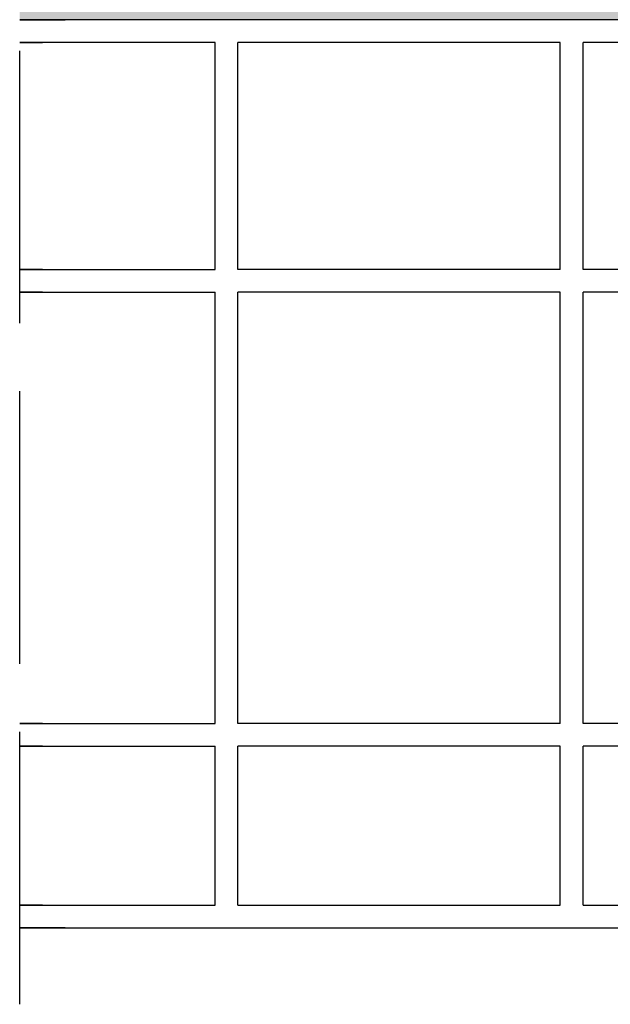
# Model space of a CAD drawing. Units: millimetres. Extents: x 9333 to 40302, y 10312 to 34394.
# Drawn here: x 14518 to 14648, y 16659 to 16875 of the extents above; entities that cross this region are included whole.
import ezdxf

# ---------------------------------------------------------------- set-up
doc = ezdxf.new("R2010")
doc.units = ezdxf.units.MM
doc.linetypes.add('ACAD_ISO02W100', pattern=[15, 12, -3])
for name, color, linetype in [('CLS', 7, 'Continuous'), ('Pignatta', 34, 'Continuous'), ('retini', 8, 'Continuous')]:
    doc.layers.add(name, color=color, linetype=linetype)

# ---------------------------------------------------------------- blocks, each defined once
blk = doc.blocks.new('laterizio_mezzo')
at = {"layer": 'Pignatta'}
for p, q in [((-1.73408116097562e-05, 199.9999895306901), (9.99998265918839, 199.9999895306901)), ((179.9999826591993, 199.9999895306591), (-1.73408116097562e-05, 199.9999895306901)), ((179.9999826591993, 199.9999895306591), (199.9999826591993, 179.9999895306591)), ((-1.73408116097562e-05, 194.9999895306901), (4.99998265918839, 194.9999895306901)), ((42.99998265918839, 194.9999895306901), (-1.73408116097562e-05, 194.9999895306901)), ((42.99998265918839, 144.9999895306901), (42.99998265918839, 194.9999895306901)), ((118.9999826592029, 194.9999895306901), (47.99998265918839, 194.9999895306901)), ((47.99998265918839, 144.9999895306901), (47.99998265918839, 194.9999895306901)), ((118.9999826592029, 144.9999895306901), (118.9999826592029, 194.9999895306901)), ((177.9289148473326, 194.9999895306591), (123.9999826592029, 194.9999895306901)), ((123.9999826592029, 144.9999895306901), (123.9999826592029, 194.9999895306901)), ((194.9999826591993, 177.9289217187943), (177.9289148473326, 194.9999895306591)), ((199.9999826592029, 74.99998953069007), (199.9999826591993, 179.9999895306591)), ((194.9999826591884, 144.9999895306901), (194.9999826591993, 177.9289217187943)), ((4.99998265918839, 144.9999895306901), (-1.73408116097562e-05, 144.9999895306901)), ((-1.73408116097562e-05, 144.9999895306901), (42.99998265918839, 144.9999895306901)), ((118.9999826592029, 144.9999895306901), (47.99998265918839, 144.9999895306901)), ((194.9999826592029, 144.9999895306901), (123.9999826592029, 144.9999895306901)), ((4.99998265918839, 139.9999895306901), (-1.73408116097562e-05, 139.9999895306901)), ((-1.73408116097562e-05, 139.9999895306901), (42.99998265918839, 139.9999895306901)), ((42.99998265918839, 44.99998953069007), (42.99998265918839, 139.9999895306901)), ((47.99998265918839, 44.99998953069007), (47.99998265918839, 139.9999895306901)), ((118.9999826592029, 139.9999895306901), (47.99998265918839, 139.9999895306901)), ((118.9999826592029, 44.99998953069007), (118.9999826592029, 139.9999895306901)), ((123.9999826592029, 44.99998953069007), (123.9999826592029, 139.9999895306901)), ((194.9999826592029, 139.9999895306901), (123.9999826592029, 139.9999895306901)), ((194.9999826591884, 72.92892171882704), (194.9999826591884, 139.9999895306901)), ((209.9999826592029, 64.99998953069007), (199.9999826592029, 74.99998953069007)), ((204.9999826592029, 62.92892171882704), (194.9999826591884, 72.92892171882704)), ((204.9999826592029, 44.99998953069007), (204.9999826592029, 62.92892171882704)), ((209.9999826592029, 39.99998953069007), (209.9999826592029, 64.99998953069007)), ((4.99998265918839, 44.99998953069007), (-1.73408116097562e-05, 44.99998953069007)), ((-1.73408116097562e-05, 44.99998953069007), (42.99998265918839, 44.99998953069007)), ((118.9999826592029, 44.99998953069007), (47.99998265918839, 44.99998953069007)), ((194.9999826592029, 44.99998953069007), (123.9999826592029, 44.99998953069007)), ((194.9999826592029, 44.99998953069007), (204.9999826592029, 44.99998953069007)), ((4.99998265918839, 39.99998953069007), (-1.73408116097562e-05, 39.99998953069007)), ((-1.73408116097562e-05, 39.99998953069007), (42.99998265918839, 39.99998953069007)), ((42.99998265918839, 4.999989530690073), (42.99998265918839, 39.99998953069007)), ((47.99998265918839, 4.999989530690073), (47.99998265918839, 39.99998953069007)), ((118.9999826592029, 39.99998953069007), (47.99998265918839, 39.99998953069007)), ((118.9999826592029, 4.999989530690073), (118.9999826592029, 39.99998953069007)), ((123.9999826592029, 4.999989530690073), (123.9999826592029, 39.99998953069007)), ((194.9999826592029, 39.99998953069007), (123.9999826592029, 39.99998953069007)), ((194.9999826592029, 4.999989530690073), (194.9999826592029, 39.99998953069007)), ((199.9999826592029, -1.046930992743e-05), (199.9999826592029, 39.99998953069007)), ((199.9999826592029, 39.99998953069007), (209.9999826592029, 39.99998953069007)), ((4.99998265918839, 4.999989530690073), (-1.73408116097562e-05, 4.999989530690073)), ((-1.73408116097562e-05, 4.999989530690073), (42.99998265918839, 4.999989530690073)), ((47.99998265918839, 4.999989530690073), (118.9999826592029, 4.999989530690073)), ((123.9999826592029, 4.999989530690073), (194.9999826592029, 4.999989530690073)), ((9.99998265918839, -1.046930992743e-05), (-1.73408116097562e-05, -1.046930992743e-05)), ((-1.73408116097562e-05, -1.046930992743e-05), (199.9999826592029, -1.046930992743e-05))]:
    blk.add_line(p, q, dxfattribs=at)

msp = doc.modelspace()

# ---------------------------------------------------------------- hatches: boundary and pattern name
at = {"layer": 'retini'}
h = msp.add_hatch(dxfattribs=at)
h.set_pattern_fill('AR-CONC', color=256, scale=0.1, style=0)
h.set_pattern_definition([(49.99999999999999, (10627.28542127971, -414.6527635548919), (18.2184668996004, -1.593908553890307), [1.905, -20.955]), (355, (10627.28542127971, -414.6527635548919), (-3.524342142496934, 19.10568452390352), [1.524, -16.764058417]), (100.4514447, (10628.80362197971, -414.7855889048919), (14.69412470903533, 17.51177519121951), [1.61900088, -17.80902445999999]), (46.18420000000001, (10627.28542127971, -409.5727635548919), (27.107904089213, -4.204232793272716), [2.8575, -31.4325]), (96.63555760999994, (10629.54441127971, -409.9231135548919), (23.74041340515031, 24.74261245977215), [2.428502314, -26.713560816]), (351.1841511700001, (10627.28542127971, -409.5727635548919), (23.7404134064977, 24.74261245855327), [2.285996707, -25.145973192]), (21, (10629.82542127971, -410.8427635548919), (15.16143912691325, -10.22651981870876), [1.905, -20.955]), (326.0000000000001, (10629.82542127971, -410.8427635548919), (6.180202834764707, 18.41879661223193), [1.524, -16.764]), (71.45144499999999, (10631.08887453971, -411.6949735448919), (21.34164192787161, 8.192276888590525), [1.61900088, -17.80899376]), (37.50000000000001, (10627.28542127971, -414.6527635548919), (0.3088603250591817, 8.455503887315311), [0, -16.5608, 0, -17.018, 0, -16.8275]), (7.499999999999999, (10627.28542127971, -414.6527635548919), (6.681966251030575, 10.01805748181195), [0, -9.7028, 0, -16.1798, 0, -6.413500000000001]), (327.5, (10621.62122127971, -414.6527635548919), (13.55905951668714, -0.5728743992673436), [0, -6.350000000000001, 0, -19.812, 0, -26.289]), (317.5, (10619.08122127971, -414.6527635548919), (14.81291813860181, 2.542649103333304), [0, -8.255, 0, -13.1572, 0, -18.669])])
edge = h.paths.add_edge_path()
edge.add_arc((14771.62076163112, 16893.03848488539), 0.1000000000030923, 179.999999999497, 254.8759926897044, ccw=False)
edge.add_line((14771.52076163112, 16893.03848488539), (14771.52076163112, 16893.48536307029))
edge.add_arc((14771.62076163112, 16893.48536307029), 0.1000000000022186, 105.12400730979249, 180, ccw=False)
edge.add_line((14771.5946707286, 16893.58189940959), (14773.27076163112, 16894.25491034404))
edge.add_line((14773.27076163112, 16894.25491034404), (14773.27076163112, 16896.16192397784))
edge.add_line((14773.27076163112, 16896.16192397784), (14772.75432173239, 16896.24799729429))
edge.add_arc((14772.77076163112, 16896.34663668667), 0.09999999999490683, 179.9999999996573, 260.5376777943731, ccw=False)
edge.add_line((14772.67076163112, 16896.34663668667), (14772.67076163112, 16897.377211269))
edge.add_arc((14772.77076163112, 16897.377211269), 0.09999999999367445, 99.46232220562689, 180.0000000020844, ccw=False)
edge.add_line((14772.75432173239, 16897.47585066138), (14773.27076163112, 16897.73068438538))
edge.add_line((14773.27076163112, 16897.73068438538), (14773.27076163112, 16898.95660433648))
edge.add_line((14773.27076163112, 16898.96192397784), (14772.75432173239, 16899.04799729429))
edge.add_arc((14772.77076163112, 16899.14663668667), 0.09999999999490683, 179.9999999979156, 260.5376777943731, ccw=False)
edge.add_line((14772.67076163112, 16899.14663668667), (14772.67076163112, 16900.177211269))
edge.add_arc((14772.77076163113, 16900.17721126899), 0.1000000000063837, 99.46232221544977, 180.0000000020844, ccw=False)
edge.add_line((14772.75432173239, 16900.27585066138), (14773.27076163112, 16900.53068438539))
edge.add_line((14773.27076163112, 16900.53068438538), (14773.27076163112, 16902.46192397784))
edge.add_line((14773.27076163112, 16902.46192397784), (14771.5946707286, 16902.94194854608))
edge.add_arc((14771.62076163112, 16903.03848488539), 0.1000000000030923, 179.999999999497, 254.8759926897044, ccw=False)
edge.add_line((14771.52076163112, 16903.03848488539), (14771.52076163112, 16903.48536307029))
edge.add_arc((14771.62076163112, 16903.48536307029), 0.1000000000022186, 105.12400730979249, 180, ccw=False)
edge.add_line((14771.5946707286, 16903.58189940959), (14773.27076163112, 16904.25491034404))
edge.add_line((14773.27076163112, 16904.25491034404), (14773.27076163112, 16906.16192397784))
edge.add_line((14773.27076163112, 16906.16192397784), (14772.75432173239, 16906.24799729429))
edge.add_arc((14772.77076163112, 16906.34663668667), 0.09999999999490683, 179.9999999996573, 260.5376777943731, ccw=False)
edge.add_line((14772.67076163112, 16906.34663668667), (14772.67076163112, 16907.15504384357))
edge.add_spline(control_points=[(14772.67076163112, 16907.15504384357), (14763.65751636274, 16908.33882718702), (14758.2531849629, 16910.66466355249), (14758.2531849629, 16910.66466355249)], knot_values=[2, 2, 2, 2, 2.911546091807929, 2.911546091807929, 2.911546091807929, 2.911546091807929], degree=3, periodic=0)
edge.add_spline(control_points=[(14758.2531849629, 16910.66466355249), (14752.32372761497, 16913.02106831639), (14750.59922349056, 16917.90984056751), (14750.39672901142, 16918.54734023954)], knot_values=[1.06625842620249, 1.06625842620249, 1.06625842620249, 1.06625842620249, 2, 2, 2, 2], degree=3, periodic=0)
edge.add_spline(control_points=[(14750.40242604537, 16918.60149717821), (14750.40242604537, 16918.60149717821), (14750.26721420057, 16917.28597742524), (14750.17232869548, 16917.06706300984)], knot_values=[0.9999999999999905, 0.9999999999999905, 0.9999999999999905, 0.9999999999999905, 1, 1, 1, 1], degree=3, periodic=0)
edge.add_spline(control_points=[(14750.17232869548, 16917.06706300984), (14750.17232869548, 16917.06706300984), (14749.94502982096, 16916.29550627619), (14749.92934744355, 16915.46182221728)], knot_values=[1, 1, 1, 1, 1.940682616721577, 1.940682616721577, 1.940682616721577, 1.940682616721577], degree=3, periodic=0)
edge.add_line((14749.92934744355, 16915.46182221728), (14517.82077254688, 16915.46081030399))
edge.add_line((14517.82077254688, 16915.46081030399), (14517.82077254688, 16875.46081030396))
edge.add_line((14517.82077254688, 16875.46081030399), (14697.82077254686, 16875.46081030399))
edge.add_line((14697.82077254691, 16875.46081030393), (14717.82077254691, 16855.46081030393))
edge.add_line((14717.82077254689, 16855.46081030396), (14717.8207725469, 16750.46081030399))
edge.add_line((14717.8207725469, 16750.46081030399), (14727.82077254691, 16740.46081030396))
edge.add_line((14727.82077254691, 16740.46081030396), (14727.82077254691, 16715.46081030396))
edge.add_line((14727.82077254691, 16715.46081030399), (14717.8207725469, 16715.46081030399))
edge.add_line((14717.8207725469, 16715.46081030399), (14717.8207725469, 16675.46081030399))
edge.add_line((14717.82077254691, 16675.46081030396), (14837.82077254687, 16675.46081030399))
edge.add_line((14837.82077254688, 16675.46081030399), (14837.82077254688, 16715.46081030399))
edge.add_line((14837.82077254688, 16715.46081030399), (14827.82077254687, 16715.46081030399))
edge.add_line((14827.82077254687, 16715.46081030396), (14827.82077254687, 16740.46081030396))
edge.add_line((14827.82077254687, 16740.46081030396), (14837.82077254687, 16750.46081030396))
edge.add_line((14837.82077254689, 16750.460810304), (14837.82077254689, 16855.46081030396))
edge.add_line((14837.82077254687, 16855.46081030393), (14857.82077254687, 16875.46081030393))
edge.add_line((14857.82077254689, 16875.46081030396), (15037.82077254689, 16875.46081030396))
edge.add_line((15037.8207725469, 16875.46081030396), (15037.8207725469, 16915.46192397783))
edge.add_line((15037.8207725469, 16915.46192397783), (14805.43467354543, 16915.46192397784))
edge.add_spline(control_points=[(14805.43467354543, 16915.46192397784), (14805.42745158954, 16916.3141989014), (14805.1906722036, 16917.1168779001), (14805.1906722036, 16917.1168779001)], knot_values=[1, 1, 1, 1, 1.959467206753439, 1.959467206753439, 1.959467206753439, 1.959467206753439], degree=3, periodic=0)
edge.add_spline(control_points=[(14805.1906722036, 16917.1168779001), (14805.10118251668, 16917.32366299807), (14804.97552109658, 16918.50527630469), (14804.96151860844, 16918.63899631566)], knot_values=[0.05686662231480013, 0.05686662231480013, 0.05686662231480013, 0.05686662231480013, 1, 1, 1, 1], degree=3, periodic=0)
edge.add_spline(control_points=[(14804.9401028887, 16918.60658033027), (14804.86448648456, 16918.34978527646), (14803.25865681915, 16913.12588810622), (14797.06610082849, 16910.66466355249)], knot_values=[7, 7, 7, 7, 7.975277135523796, 7.975277135523796, 7.975277135523796, 7.975277135523796], degree=3, periodic=0)
edge.add_spline(control_points=[(14797.06610082849, 16910.66466355249), (14797.06610082849, 16910.66466355249), (14791.55047121798, 16908.29105197686), (14782.37076163112, 16907.11911639276)], knot_values=[6.079139423085284, 6.079139423085284, 6.079139423085284, 6.079139423085284, 7, 7, 7, 7], degree=3, periodic=0)
edge.add_line((14782.37076163112, 16907.11911639276), (14782.37076163112, 16905.36192397783))
edge.add_line((14782.37076163112, 16905.36192397783), (14782.88720152985, 16905.27585066138))
edge.add_arc((14782.87076163111, 16905.17721126899), 0.1000000000067303, 1.5705268197052646e-09, 80.53767778820497, ccw=False)
edge.add_line((14782.97076163112, 16905.177211269), (14782.97076163112, 16904.14663668667))
edge.add_arc((14782.87076163113, 16904.14663668667), 0.09999999999367445, 279.4623222035425, 360, ccw=False)
edge.add_line((14782.88720152985, 16904.04799729429), (14782.37076163112, 16903.79316357029))
edge.add_line((14782.37076163112, 16903.79316357029), (14782.37076163112, 16902.56192397784))
edge.add_line((14782.37076163112, 16902.56192397784), (14782.88720152985, 16902.47585066138))
edge.add_arc((14782.87076163113, 16902.377211269), 0.09999999999490683, -2.084391326206969e-09, 80.53767779437311, ccw=False)
edge.add_line((14782.97076163112, 16902.377211269), (14782.97076163112, 16901.34663668667))
edge.add_arc((14782.87076163113, 16901.34663668667), 0.09999999999726294, 279.4623222052842, 360, ccw=False)
edge.add_line((14782.88720152985, 16901.24799729429), (14782.37076163112, 16900.99316357029))
edge.add_line((14782.37076163112, 16900.99316357029), (14782.37076163112, 16899.06192397784))
edge.add_line((14782.37076163112, 16899.06192397784), (14784.04685253364, 16898.58189940959))
edge.add_arc((14784.02076163112, 16898.48536307029), 0.1000000000030923, -5.031211003370117e-10, 74.87599268970439, ccw=False)
edge.add_line((14784.12076163112, 16898.48536307029), (14784.12076163112, 16898.03848488539))
edge.add_arc((14784.02076163112, 16898.03848488539), 0.1000000000022186, 285.12400730979255, 360, ccw=False)
edge.add_line((14784.04685253364, 16897.94194854608), (14781.06604588091, 16896.74504719201))
edge.add_line((14781.06604588093, 16896.74504719202), (14773.27076163112, 16892.46192397784))
edge.add_line((14773.27076163112, 16892.46192397784), (14771.5946707286, 16892.94194854608))
h.paths.add_polyline_path([(14783.49022531331, 16847.78253312255), (14782.37076163112, 16847.25049735961), (14782.37076163112, 16847.00225111409), (14781.68820594383, 16845.06225111409), (14773.95331731842, 16845.06225111409), (14773.27076163112, 16847.00225111409), (14772.67076163112, 16847.00225111409), (14772.67076163112, 16847.377211269, -0.3666293647237875), (14772.75432173239, 16847.47585066138), (14773.27076163112, 16847.73068438538), (14773.27076163112, 16848.96192397784), (14772.75432173239, 16849.04799729429, -0.3666293647237875), (14772.67076163112, 16849.14663668667), (14772.67076163112, 16850.177211269, -0.3666293646751657), (14772.75432173239, 16850.27585066138), (14773.27076163112, 16850.53068438538), (14773.27076163112, 16852.46192397784), (14771.59467072861, 16852.94194854608, -0.3388509369866061), (14771.52076163112, 16853.03848488539), (14771.52076163112, 16853.48536307029, -0.3388509369866061), (14771.5946707286, 16853.58189940959), (14773.27076163112, 16854.25491034404), (14773.27076163112, 16856.16192397784), (14772.75432173239, 16856.2479972943, -0.3666293647151663), (14772.67076163112, 16856.34663668667), (14772.67076163112, 16857.377211269, -0.3666293647237875), (14772.75432173239, 16857.47585066138), (14773.27076163112, 16857.73068438538), (14773.27076163112, 16858.96192397784), (14772.75432173239, 16859.04799729429, -0.3666293647237875), (14772.67076163112, 16859.14663668667), (14772.67076163112, 16860.177211269, -0.3666293646751657), (14772.75432173239, 16860.27585066138), (14773.27076163112, 16860.53068438538), (14773.27076163112, 16862.46192397784), (14771.59467072861, 16862.94194854608, -0.3388509369866061), (14771.52076163112, 16863.03848488539), (14771.52076163112, 16863.48536307029), (14773.27076163112, 16864.28379056555), (14773.27076163112, 16866.16192397784), (14772.75432173239, 16866.2479972943, -0.3666293647151663), (14772.67076163112, 16866.34663668667), (14772.67076163112, 16867.377211269, -0.3666293647237875), (14772.75432173239, 16867.47585066138), (14773.27076163112, 16867.73068438538), (14773.27076163112, 16868.96192397784), (14772.75432173239, 16869.04799729429, -0.3666293647237875), (14772.67076163112, 16869.14663668667), (14772.67076163112, 16870.177211269, -0.3666293646751657), (14772.75432173239, 16870.27585066138), (14773.27076163112, 16870.53068438538), (14773.27076163112, 16872.46192397784), (14771.59467072861, 16872.94194854608, -0.3388509369866061), (14771.52076163112, 16873.03848488539), (14771.52076163112, 16873.48536307029, -0.3388509369866061), (14771.5946707286, 16873.58189940959), (14773.27076163112, 16874.25491034404), (14773.27076163112, 16876.16192397784), (14772.75432173239, 16876.2479972943, -0.3666293647151663), (14772.67076163112, 16876.34663668667), (14772.67076163112, 16877.377211269, -0.3666293647237875), (14772.75432173239, 16877.47585066138), (14773.27076163112, 16877.73068438538), (14773.27076163112, 16878.96192397784), (14772.75432173239, 16879.04799729429, -0.3666293647237875), (14772.67076163112, 16879.14663668667), (14772.67076163112, 16880.177211269, -0.3666293646751657), (14772.75432173239, 16880.27585066138), (14773.27076163112, 16880.53068438539), (14776.2839415285, 16882.01751732805), (14782.37076163112, 16885.36192397783), (14782.88720152985, 16885.27585066138, -0.3666293646751657), (14782.97076163112, 16885.177211269), (14782.97076163112, 16884.14663668667, -0.3666293647237875), (14782.88720152985, 16884.04799729429), (14782.37076163112, 16883.79316357029), (14782.37076163112, 16882.56192397784), (14782.88720152985, 16882.47585066138, -0.3666293647237875), (14782.97076163112, 16882.377211269), (14782.97076163112, 16881.34663668667, -0.3666293647151663), (14782.88720152985, 16881.24799729429), (14782.37076163112, 16880.99316357029), (14782.37076163112, 16879.06192397784), (14784.04685253364, 16878.58189940959, -0.3388509369866061), (14784.12076163112, 16878.48536307029), (14784.12076163112, 16878.03848488539, -0.3388509369866061), (14784.04685253364, 16877.94194854608), (14782.37076163112, 16877.26893761163), (14782.37076163112, 16875.36192397783), (14782.88720152985, 16875.27585066138, -0.3666293646751657), (14782.97076163112, 16875.177211269), (14782.97076163112, 16874.14663668667, -0.3666293647237875), (14782.88720152985, 16874.04799729429), (14782.37076163112, 16873.79316357029), (14782.37076163112, 16872.56192397784), (14782.88720152985, 16872.47585066138, -0.3666293647237875), (14782.97076163112, 16872.377211269), (14782.97076163112, 16871.34663668667, -0.3666293647151663), (14782.88720152985, 16871.24799729429), (14782.37076163112, 16870.99316357029), (14782.37076163112, 16869.06192397784), (14784.04685253364, 16868.58189940959, -0.3388509369866061), (14784.12076163112, 16868.48536307029), (14784.12076163112, 16868.03848488539, -0.3388509369866061), (14784.04685253364, 16867.94194854608), (14782.37076163112, 16867.26893761163), (14782.37076163112, 16865.36192397783), (14782.88720152985, 16865.27585066138, -0.3666293646751657), (14782.97076163112, 16865.177211269), (14782.97076163112, 16864.14663668667, -0.3666293647237875), (14782.88720152985, 16864.04799729429), (14782.37076163112, 16863.79316357029), (14782.37076163112, 16862.56192397784), (14782.88720152985, 16862.47585066138, -0.3666293647237875), (14782.97076163112, 16862.377211269), (14782.97076163112, 16861.34663668667, -0.3666293647151663), (14782.88720152985, 16861.24799729429), (14782.37076163112, 16860.99316357029), (14782.37076163112, 16859.06192397784), (14784.04685253364, 16858.58189940959, -0.3388509369866061), (14784.12076163112, 16858.48536307029), (14784.12076163112, 16858.03848488539, -0.3388509369866061), (14784.04685253364, 16857.94194854608), (14782.37076163112, 16857.26893761163), (14782.37076163112, 16855.36192397783), (14782.88720152985, 16855.27585066138, -0.3666293646751657), (14782.97076163112, 16855.177211269), (14782.97076163112, 16854.14663668667, -0.3666293647237875), (14782.88720152985, 16854.04799729429), (14782.37076163112, 16853.79316357029), (14782.37076163112, 16852.56192397784), (14782.88720152985, 16852.47585066138, -0.3666293647237875), (14782.97076163112, 16852.377211269), (14782.97076163112, 16851.34663668667, -0.3666293647151663), (14782.88720152985, 16851.24799729429), (14782.37076163112, 16850.99316357029), (14782.37076163112, 16849.06192397784), (14784.04685253364, 16848.58189940959, -0.3388509369866061), (14784.12076163112, 16848.48536307029), (14784.12076163112, 16848.03848488539, -0.3388509369866061), (14784.04685253364, 16847.94194854608)])
h.paths.add_polyline_path([(14747.82077254688, 16690.46081030399, 1), (14737.82077254688, 16690.46081030399, 1)], flags=16)
h.paths.add_polyline_path([(14817.82077254688, 16690.46081030399, 1), (14807.82077254688, 16690.46081030399, 1)], flags=16)
h.paths.add_polyline_path([(14771.59467072861, 16882.94194854608, -0.3388509369866061), (14771.52076163112, 16883.03848488539), (14771.52076163112, 16883.48536307029, -0.3388509369866061), (14771.5946707286, 16883.58189940959), (14773.27076163112, 16884.25491034404), (14773.27076163112, 16886.16192397784), (14772.75432173239, 16886.2479972943, -0.3666293647151663), (14772.67076163112, 16886.34663668667), (14772.67076163112, 16887.377211269, -0.3666293647237875), (14772.75432173239, 16887.47585066138), (14773.27076163112, 16887.73068438538), (14773.27076163112, 16888.96192397784), (14772.75432173239, 16889.04799729429, -0.3666293647237875), (14772.67076163112, 16889.14663668667), (14772.67076163112, 16890.177211269, -0.3666293646751657), (14772.75432173239, 16890.27585066138), (14773.27076163112, 16890.53068438539), (14776.2839415285, 16892.01751732805), (14782.37076163112, 16895.36192397783), (14782.88720152985, 16895.27585066138, -0.3666293646751657), (14782.97076163112, 16895.177211269), (14782.97076163112, 16894.14663668667, -0.3666293647237875), (14782.88720152985, 16894.04799729429), (14782.37076163112, 16893.79316357029), (14782.37076163112, 16892.56192397784), (14782.88720152985, 16892.47585066138, -0.3666293647237875), (14782.97076163112, 16892.377211269), (14782.97076163112, 16891.34663668667, -0.3666293647151663), (14782.88720152985, 16891.24799729429), (14782.37076163112, 16890.99316357029), (14782.37076163112, 16889.06192397784), (14784.04685253364, 16888.58189940959, -0.3388509369866061), (14784.12076163112, 16888.48536307029), (14784.12076163112, 16888.03848488539, -0.3388509369866061), (14784.04685253364, 16887.94194854608), (14781.06604588093, 16886.74504719202), (14773.27076163112, 16882.46192397784)], flags=16)
h.paths.add_polyline_path([(14771.5946707286, 16863.58189940959), (14773.27076163112, 16864.17980751473), (14771.52076163112, 16863.48536307029, -0.3388509369866061)], flags=16)
h.paths.add_polyline_path([(14781.76900798337, 16847.00225111409), (14778.6221570191, 16847.00225111409), (14781.95946570104, 16848.83593720306), (14783.22116342964, 16848.24722360176), (14783.36263888712, 16848.18121054318), (14783.61758601447, 16848.06225111409), (14782.82365464855, 16847.59163041251), (14782.37076163112, 16847.25049735961)], flags=16)
h.paths.add_polyline_path([(14779.35758173374, 16849.50633062762), (14774.8001570191, 16847.00225111409), (14774.28287439095, 16847.00225111409)], flags=16)
h.paths.add_polyline_path([(14779.35758173378, 16849.50633062765), (14774.28287439095, 16847.00225111409), (14774.8001570191, 16847.00225111409)], flags=16)
h.paths.add_polyline_path([(14781.95946570102, 16857.10378746504), (14781.06604588091, 16856.74504719201), (14773.6820575612, 16852.68791075261), (14772.42396738235, 16853.27494105564), (14772.28271811902, 16853.34084857106), (14772.02393724777, 16853.46159684159), (14772.85796778991, 16853.94370175904), (14773.6820575612, 16854.42006049063), (14774.57547738133, 16854.77880076366), (14781.95946570104, 16858.83593720306), (14783.21755587989, 16858.24890690003), (14783.35880514323, 16858.18299938461), (14783.61758601447, 16858.06225111409), (14782.78355547232, 16857.58014619663), (14783.43825634079, 16857.76764945271), (14782.37076163112, 16857.26893761163)], flags=16)
h.paths.add_polyline_path([(14781.06604588093, 16866.74504719202), (14773.27076163112, 16862.46192397784), (14773.27076163112, 16863.61495948054)], flags=16)
h.paths.add_polyline_path([(14773.27076163112, 16862.46192397784), (14781.06604588091, 16866.74504719201), (14773.27076163112, 16863.61495948054)], flags=16)
h.paths.add_polyline_path([(14782.30884395872, 16847.75843679968), (14782.37076163112, 16847.56747953339), (14782.20818189259, 16847.37259445117), (14782.37076163112, 16847.46192397784), (14782.82365464855, 16847.59163041251), (14783.61758601447, 16848.06225111409), (14783.36263888712, 16848.18121054318), (14783.22116342964, 16848.24722360176), (14781.95946570104, 16848.83593720306), (14782.27474128706, 16847.86361118206)], flags=0)
h.paths.add_polyline_path([(14781.56800317659, 16847.00225111409), (14781.76900798337, 16847.00225111409), (14781.96756189098, 16847.08416214576), (14782.06882695546, 16847.20554904547)], flags=0)
h.paths.add_polyline_path([(14783.43825634079, 16857.76764945271), (14782.78355547232, 16857.58014619663), (14782.38459333388, 16857.34952921188)], flags=0)
h.paths.add_polyline_path([(14777.82076163112, 16856.56192397784), (14778.56816526723, 16856.38200891964), (14782.27281287091, 16857.86955851604), (14781.95946570104, 16858.83593720306)], flags=0)
h.paths.add_polyline_path([(14781.59838869738, 16857.03754324501), (14781.06604588091, 16856.74504719201), (14781.95946570104, 16857.10378746505), (14782.06491840175, 16857.22267408008)], flags=0)
h.paths.add_polyline_path([(14777.06223102946, 16855.77732202165), (14777.82076163113, 16856.56192397784), (14774.57547738133, 16854.77880076366)], flags=0)
h.paths.add_polyline_path([(14781.06604588091, 16856.74504719201), (14778.57929223279, 16855.74652593402), (14777.82076163112, 16854.96192397784)], flags=0)

# ---------------------------------------------------------------- linework, layer by layer
at = {"linetype": 'ACAD_ISO02W100', "ltscale": 5}
msp.add_line((14517.82077254688, 16658.6393290726), (14517.82077254688, 16989.00593073917), dxfattribs=at)

# ---------------------------------------------------------------- block references
at = {"layer": 'CLS'}
msp.add_blockref('laterizio_mezzo', (14517.82078988771, 16675.46082077327), dxfattribs=at)

doc.saveas('drawing.dxf')
